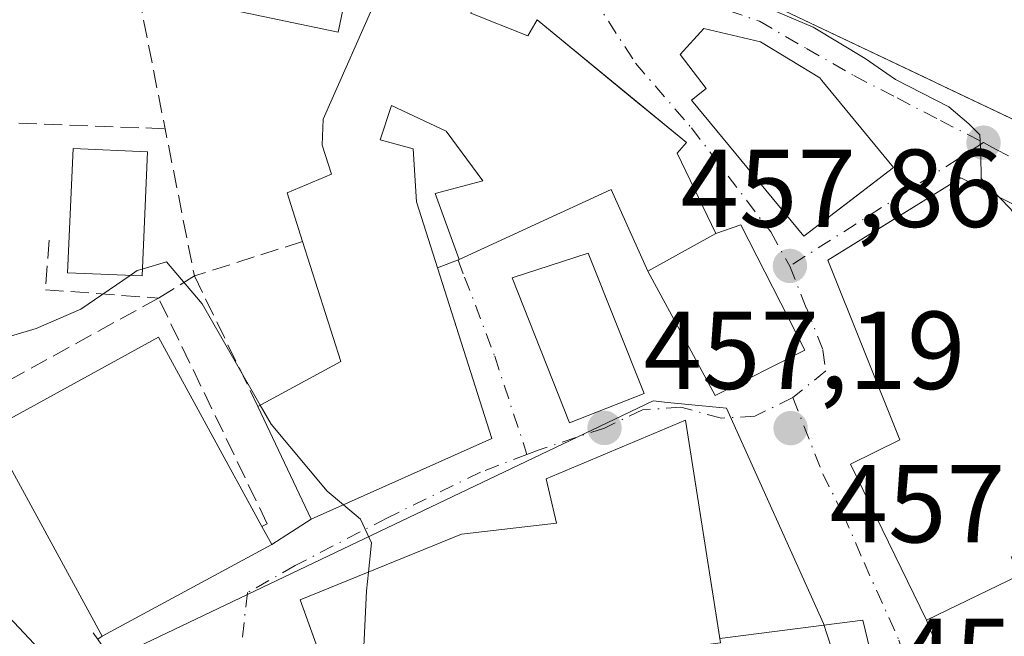
# Model space of a CAD drawing. Units: metres. Extents: x 590453 to 593902, y 4724396 to 4726755.
# Drawn here: x 593210 to 593299, y 4724808 to 4724864 of the extents above; entities that cross this region are included whole.
import ezdxf

# ---------------------------------------------------------------- set-up
doc = ezdxf.new("R2010")
doc.units = ezdxf.units.M
doc.header["$MEASUREMENT"] = 0
doc.linetypes.add('DGN Style 3', pattern=[2.307223458686699, 1.648016756204785, -0.6592067024819142])
doc.linetypes.add('DGN Style 4', pattern=[2.6384748266838614, 1.318413404963828, -0.6592067024819142, 0.001648016756204785, -0.6592067024819142])
for name, color, linetype, lineweight in [('Corriente natural lineal', 142, 'Continuous', 13), ('Curva de nivel normal', 30, 'Continuous', 0), ('Edificación Cxs', 1, 'Continuous', 13), ('Muro lineal', 1, 'DGN Style 3', 13), ('Núcleo urbano CxS', 7, 'Continuous', 0), ('Obra de contención lineal', 1, 'DGN Style 3', 13), ('Pista deportiva Cxs', 7, 'Continuous', 0), ('Punto de cota en terreno', 7, 'Continuous', 0), ('Rótulo de punto de cota en terreno', 7, 'Continuous', 0), ('Suelo desnudo CxS', 253, 'Continuous', 0), ('Vía urbana Cxs', 4, 'Continuous', 0), ('Vía urbana eje', 4, 'DGN Style 4', 0)]:
    doc.layers.add(name, color=color, linetype=linetype, lineweight=lineweight)
doc.styles.add('Style-Arial', font='txt')

# ---------------------------------------------------------------- blocks, each defined once
blk = doc.blocks.new('5PATER')
at = {"layer": 'Suelo desnudo CxS', "linetype": 'Continuous', "lineweight": 0}
h = blk.add_hatch(color=51, dxfattribs=at)
edge = h.paths.add_edge_path()
edge.add_ellipse((0, 0), major_axis=(-0.1095731443231308, -0.1110710700762829), ratio=0.9994222409660322, start_angle=0, end_angle=360)
blk = doc.blocks.new('*U31')
at = {"layer": 'Vía urbana Cxs', "color": 4, "linetype": 'Continuous', "lineweight": 0}
for points in [[(593206.6601, 4724887.600099999, 461.7945999999939), (593218.4801000003, 4724883.720100001, 461.9251999999979), (593220.4200999998, 4724882.860099999, 461.7896999999939), (593229.1901000004, 4724879.0701, 461.3643000000012), (593235.1018000003, 4724878.068499999, 463.2666000000027), (593237.1721000001, 4724877.717700001, 463.6321999999927), (593249.7301000003, 4724875.590100001, 462.8136999999988), (593256.3901000004, 4724873.360099999, 461.8424999999989), (593270.1901000004, 4724868.840100001, 463.6803999999975), (593273.1101000002, 4724867.2601, 463.3701000000001), (593278.9301000005, 4724864.360099999, 465.091499999995), (593291.6100000005, 4724858.345899999, 465.8242999999929), (593293.5481000004, 4724857.426700001, 465.8527000000031), (593311.0401, 4724849.130100001, 462.7173000000039), (593331.4600999998, 4724837.9301, 463.4152999999933), (593330.5301000001, 4724836.710100001, 462.7869000000064), (593339.8257999998, 4724826.649599999, 462.5323000000063), (593343.0500999996, 4724823.1601, 462.3234999999986), (593354.6001000004, 4724833.4901, 464.260500000004)], [(593353.6700999998, 4724811.390100001, 461.1122000000032), (593348.3301999997, 4724811.390100001, 460.6757000000071), (593347.2149999999, 4724811.367900001, 460.7016000000004), (593340.5356999999, 4724810.765900001, 463.1037000000069), (593339.1401000004, 4724810.640100001, 463.9073000000063), (593339.2301000003, 4724812.5101, 465.7430000000023), (593340.5100999996, 4724817.840100001, 464.9752000000008), (593337.6891000001, 4724819.795299999, 465.2906999999978), (593330.5401, 4724824.7501, 461.6579999999958), (593320.6001000004, 4724834.130100001, 461.1141999999964), (593312.8000999996, 4724839.2601, 461.9373999999953), (593307.6501000002, 4724838.670100001, 465.8932000000059), (593305.9200999998, 4724843.6801, 464.6545999999944), (593294.9200999998, 4724849.2401, 464.1968999999954), (593287.2210999997, 4724844.486500001, 466.4992000000057), (593282.8701, 4724841.800100001, 463.0988000000071), (593289.3901000004, 4724825.520099999, 466.2378000000026), (593284.9001000002, 4724823.3301, 461.7918000000063), (593291.8000999996, 4724809.220100001, 463.2228000000032), (593293.5434999998, 4724804.878599999, 459.7357000000048)], [(593287.2883000001, 4724803.968800001, 458.6619999999967), (593286.0198999997, 4724809.196799999, 459.3650999999954), (593273.0883999999, 4724807.562100001, 462.4006999999983), (593269.9801000003, 4724827.3101, 459.7685999999958), (593257.3501000004, 4724822.0001, 459.4174999999959), (593258.3000999996, 4724817.9901, 462.0298000000039), (593249.6901000004, 4724817.0001, 459.9122999999963), (593235.0800999999, 4724811.050100001, 457.5540000000037), (593238.8356, 4724800.657299999, 459.3227999999945)], [(593216.7564000003, 4724807.475600001, 462.6750000000029), (593217.1501000002, 4724807.7501, 462.5555000000023), (593232.5100999996, 4724816.0601, 457.6689999999944), (593236.0900999998, 4724818.350099999, 458.5181000000011), (593252.4401000004, 4724825.640100001, 459.7844999999944), (593247.5220999997, 4724841.093499999, 463.9943999999959), (593249.4901000002, 4724841.840100001, 464.0093000000052), (593263.2500999998, 4724848.1801, 465.8441000000021), (593266.5500999996, 4724840.800100001, 463.0050999999949), (593272.6601, 4724829.530099999, 458.0671000000002), (593280.7701000003, 4724833.6501, 458.4894999999961), (593274.9801000003, 4724844.9801, 463.3800999999949), (593272.7301000003, 4724844.200099999, 464.1543999999994), (593269.2200999996, 4724851.4901, 465.7872999999963), (593270.0701000001, 4724852.4301, 465.3279999999941), (593264.9674000005, 4724856.613299999, 464.028999999995), (593256.5301000001, 4724863.530099999, 462.902700000006), (593255.6901000004, 4724862.110099999, 464.1947999999975), (593250.5301000001, 4724864.1601, 464.2995999999985)]]:
    blk.add_polyline3d(points, dxfattribs=at)
blk.add_polyline3d([(593278.9733999996, 4724846.0318, 464.5890999999974), (593280.6901000004, 4724843.950099999, 463.5469000000012), (593285.4386, 4724847.583000001, 467.3928000000015), (593288.8201000001, 4724850.170100001, 465.4777999999933), (593282.3300999999, 4724858.050100001, 467.1205000000046), (593282.1401000004, 4724858.290100001, 467.0473999999958), (593276.7801000001, 4724861.550100001, 465.2701999999991), (593271.6201, 4724862.7501, 463.017200000002), (593269.4801000003, 4724860.4001, 462.2652999999991), (593271.8400999998, 4724857.3201, 464.9903000000049), (593270.5301000001, 4724856.270099999, 464.3650000000052)], close=True, dxfattribs=at)
blk.add_3dface([(593266.2290000003, 4724829.728499999, 462.2842999999993), (593261.1490000002, 4724842.4286, 461.4710999999952), (593254.2697999999, 4724840.2061, 462.6061999999947), (593259.4556999998, 4724827.082699999, 462.8698000000004)], dxfattribs=at)

msp = doc.modelspace()

# ---------------------------------------------------------------- linework, layer by layer
at = {"layer": 'Corriente natural lineal', "color": 142, "linetype": 'Continuous', "lineweight": 13}
msp.add_polyline3d([(593180.6999000004, 4724889.609800001, 455.4214000000065), (593180.3400999998, 4724870.770099999, 454.600900000005), (593180.6201, 4724864.030099999, 454.4336000000039), (593180.7500999998, 4724855.120100001, 454.2951999999932), (593181.4301000005, 4724850.190099999, 454.3852000000043), (593183.9600999998, 4724842.7601, 454.5966000000044), (593187.8901000004, 4724835.840100001, 453.8236999999936), (593190.7401000002, 4724831.7501, 453.5752000000066), (593198.6901000004, 4724822.390100001, 452.7881000000052), (593206.4200999998, 4724811.920100001, 452.0996000000014), (593213.2701000003, 4724804.6601, 452.4459999999963), (593217.1201, 4724801.1601, 452.3723999999929), (593221.5500999996, 4724799.3301, 452.623900000006)], dxfattribs=at)
at = {"layer": 'Curva de nivel normal', "color": 30, "linetype": 'Continuous', "lineweight": 0, "flags": 128}
for points, elevation in [([(593179.4648000002, 4724889.1086), (593180.3300000001, 4724889.0701), (593180.9500000002, 4724887.9101), (593182.4100000003, 4724880.0601), (593184.3600000005, 4724873.7401), (593185.4000000004, 4724868.600099999), (593186.5099999999, 4724859.4101), (593187.9800000006, 4724849.0001), (593192.5499999998, 4724838.3301), (593197.0300000003, 4724832.360099999), (593201.2400000002, 4724830.850099999), (593206.1900000004, 4724832.340100001), (593208.8600000005, 4724834.920100001), (593211.1900000004, 4724835.620100001), (593215.2300000006, 4724837.350099999), (593219.6775000002, 4724840.408299999)], 455), ([(593270.3519000001, 4724869.434900001), (593274.5700000003, 4724866.5701), (593276.7800000003, 4724865.4001), (593278.1900000004, 4724864.300100001), (593281.54, 4724862.870100001), (593286.2400000002, 4724860.040100001), (593288.9800000006, 4724858.140100001), (593293.8300000001, 4724855.6601), (593295.6399999997, 4724854.140100001), (593296.6299999999, 4724853.130100001), (593296.7100000001, 4724851.350099999), (593296.7599999999, 4724849.170100001), (593298.3761999998, 4724847.4932)], 460), ([(593298.3761999998, 4724847.4932), (593299.4199999999, 4724846.4101), (593301.7699999996, 4724842.940099999), (593304.7300000006, 4724836.600099999), (593306.3499999996, 4724833.290100001), (593306.5700000003, 4724830.770099999), (593308.0999999996, 4724828.280099999), (593311.5199999996, 4724826.350099999), (593311.9983000001, 4724826.212099999)], 460), ([(593220.7878999999, 4724840.987299999), (593222.9800000006, 4724841.630100001), (593226.2199999997, 4724837.840100001), (593231.4654000001, 4724828.671200001)], 455), ([(593219.6775000002, 4724840.408299999), (593220.3200000003, 4724840.850099999), (593220.7878999999, 4724840.987299999)], 455), ([(593231.4654000001, 4724828.671200001), (593232.4500000002, 4724826.950099999), (593237.54, 4724820.870100001), (593238.9938000003, 4724819.6448)], 455), ([(593238.9938000003, 4724819.6448), (593240.5300000003, 4724818.350099999), (593241.5499999998, 4724816.210100001), (593241.2646000005, 4724813.568800001)], 455), ([(593241.2646000005, 4724813.568800001), (593241.0800000001, 4724811.860099999), (593240.6799999997, 4724803.020099999), (593238.9892999995, 4724800.231799999)], 455)]:
    msp.add_lwpolyline(points, dxfattribs=dict(at, elevation=elevation))
at = {"layer": 'Edificación Cxs', "color": 1, "linetype": 'Continuous', "lineweight": 13, "flags": 128}
for points, elevation in [([(593288.6601, 4724868.0601), (593302.7301000003, 4724864.380100001), (593302.7301000003, 4724866.9901), (593303.9401000004, 4724868.790100001), (593310.8901000004, 4724863.5701), (593317.7301000003, 4724862.270099999), (593317.7500999998, 4724860.020099999), (593317.1001000004, 4724857.880100001), (593321.7100999998, 4724855.1801), (593324.6901000004, 4724859.6801), (593336.1501000002, 4724852.690099999), (593332.3501000004, 4724844.340100001), (593334.5100999996, 4724843.2301), (593331.9101, 4724837.6801), (593331.4600999998, 4724837.9301), (593311.0401, 4724849.130100001), (593278.9301000005, 4724864.360099999), (593282.9401000004, 4724870.4801)], 467.8876000000016), ([(593288.8201000001, 4724850.170100001), (593280.6901000004, 4724843.950099999), (593270.5301000001, 4724856.270099999), (593271.8400999998, 4724857.3201), (593269.4801000003, 4724860.4001), (593271.6201, 4724862.7501), (593276.7801000001, 4724861.550100001), (593282.1401000004, 4724858.290100001), (593282.3300999999, 4724858.050100001)], 467.1205000000046), ([(593302.9060000004, 4724814.565099999), (593291.8000999996, 4724809.220100001), (593284.9001000002, 4724823.3301), (593289.3901000004, 4724825.520099999), (593282.8701, 4724841.800100001), (593294.9200999998, 4724849.2401), (593305.9200999998, 4724843.6801), (593307.6501000002, 4724838.670100001), (593314.1700999998, 4724819.9901), (593313.7001, 4724819.7601)], 466.340200000006), ([(593232.5100999996, 4724816.0601), (593217.1501000002, 4724807.7501), (593206.9401000004, 4724826.4301), (593222.2600999996, 4724834.8101), (593231.6201, 4724817.6801)], 462.5555000000023), ([(593251.9001000002, 4724801.460100001), (593239.5500999996, 4724798.6801), (593235.0800999999, 4724811.050100001), (593249.6901000004, 4724817.0001), (593258.3000999996, 4724817.9901), (593257.3501000004, 4724822.0001), (593269.9801000003, 4724827.3101), (593273.1501000002, 4724807.170100001), (593251.6201, 4724804.360099999)], 463.7663999999932)]:
    msp.add_lwpolyline(points, close=True, dxfattribs=dict(at, elevation=elevation))
at = {"layer": 'Edificación Cxs', "color": 1, "linetype": 'Continuous', "lineweight": 13, "elevation": 467.9331999999997, "flags": 128}
for points in [[(593239.4600999998, 4724866.9301), (593238.5301000001, 4724862.4301), (593229.7100999998, 4724864.2601)], [(593250.5301000001, 4724864.1601), (593255.6901000004, 4724862.110099999), (593256.5301000001, 4724863.530099999), (593270.0701000001, 4724852.4301), (593269.2200999996, 4724851.4901), (593272.7301000003, 4724844.200099999), (593266.5500999996, 4724840.800100001), (593263.2500999998, 4724848.1801), (593249.4901000002, 4724841.840100001), (593247.3201000001, 4724847.8301), (593251.6201, 4724848.9801), (593248.3101000005, 4724853.470100001), (593243.3501000004, 4724855.790100001), (593242.3201000001, 4724852.690099999), (593245.3201000001, 4724851.860099999), (593245.6201, 4724847.0701), (593252.4401000004, 4724825.640100001), (593236.0900999998, 4724818.350099999), (593231.2600999996, 4724828.5601), (593238.7500999998, 4724832.610099999), (593235.3000999996, 4724843.4801), (593233.9001000002, 4724847.880100001), (593237.9301000005, 4724849.5801), (593237.0701000001, 4724852.210100001), (593237.1501000002, 4724854.550100001), (593242.2600999996, 4724866.100099999)]]:
    msp.add_lwpolyline(points, dxfattribs=at)
at = {"layer": 'Edificación Cxs', "color": 1, "linetype": 'Continuous', "lineweight": 13, "extrusion": (0.39730745746327, 0.7567301720665668, 0.5191398953347508), "elevation": 3811403.011046854, "flags": 128}
msp.add_lwpolyline([(1671041.812293123, -2314511.233708076), (1671065.098268567, -2314512.050379134), (1671100.60777949, -2314509.272527522)], dxfattribs=at)
at = {"layer": 'Edificación Cxs', "color": 1, "linetype": 'Continuous', "lineweight": 13, "extrusion": (-0.1409022553324434, -0.07751904010737189, 0.986983967885529), "elevation": -449400.7397955378, "flags": 128}
msp.add_lwpolyline([(-3853726.940902918, 2760962.448162081), (-3853726.940902918, 2760969.594720028)], dxfattribs=at)
at = {"layer": 'Edificación Cxs', "color": 1, "linetype": 'Continuous', "lineweight": 13, "extrusion": (-0.2206925689139499, -0.03237105115939871, 0.9748060858822114), "elevation": -283420.9953737402, "flags": 128}
msp.add_lwpolyline([(-4588713.72284022, 1240688.265072161), (-4588716.642965742, 1240696.470259482), (-4588727.898572674, 1240694.586859202)], dxfattribs=at)
at = {"layer": 'Edificación Cxs', "color": 1, "linetype": 'Continuous', "lineweight": 13, "extrusion": (0.3361788186452327, -0.6119209956447921, 0.7159165433089126), "elevation": -2691454.290499073, "flags": 128}
msp.add_lwpolyline([(2794949.891697653, 2760462.820151646), (2794949.891697653, 2760460.238317655)], dxfattribs=at)
at = {"layer": 'Edificación Cxs', "color": 1, "linetype": 'Continuous', "lineweight": 13}
for points in [[(593235.3000999996, 4724843.4801, 461.4015000000073), (593233.9001000002, 4724847.880100001, 460.2823999999965), (593237.9301000005, 4724849.5801, 462.968399999998), (593237.0701000001, 4724852.210100001, 462.2176999999938), (593237.1501000002, 4724854.550100001, 462.184500000003), (593242.2600999996, 4724866.100099999, 464.6836999999941), (593239.4600999998, 4724866.9301, 465.0194999999949), (593238.5301000001, 4724862.4301, 464.1082000000025), (593229.7100999998, 4724864.2601, 462.1257999999943), (593232.3000999996, 4724873.5601, 462.465400000001)], [(593232.3000999996, 4724873.5601, 462.465400000001), (593251.8201000001, 4724868.100099999, 461.7393000000012), (593250.5301000001, 4724864.1601, 464.2995999999985), (593255.6901000004, 4724862.110099999, 464.1947999999975), (593256.5301000001, 4724863.530099999, 462.902700000006), (593270.0701000001, 4724852.4301, 465.3279999999941), (593269.2200999996, 4724851.4901, 465.7872999999963), (593272.7301000003, 4724844.200099999, 464.1543999999994)], [(593288.8201000001, 4724850.170100001, 465.4777999999933), (593280.6901000004, 4724843.950099999, 463.5469000000012), (593270.5301000001, 4724856.270099999, 464.3650000000052), (593271.8400999998, 4724857.3201, 464.9903000000049), (593269.4801000003, 4724860.4001, 462.2652999999991), (593271.6201, 4724862.7501, 463.017200000002), (593276.7801000001, 4724861.550100001, 465.2701999999991), (593282.1401000004, 4724858.290100001, 467.0473999999958), (593282.3300999999, 4724858.050100001, 467.1205000000046), (593288.8201000001, 4724850.170100001, 465.4777999999933)], [(593266.5500999996, 4724840.800100001, 463.0050999999949), (593263.2500999998, 4724848.1801, 465.8441000000021), (593249.4901000002, 4724841.840100001, 464.0093000000052), (593247.3201000001, 4724847.8301, 465.719299999997), (593251.6201, 4724848.9801, 467.9331999999995), (593248.3101000005, 4724853.470100001, 465.4706000000006), (593243.3501000004, 4724855.790100001, 465.4094000000041), (593242.3201000001, 4724852.690099999, 464.7084000000032), (593245.3201000001, 4724851.860099999, 464.8729000000022), (593245.6201, 4724847.0701, 465.2112000000052), (593252.4401000004, 4724825.640100001, 459.7844999999944), (593236.0900999998, 4724818.350099999, 458.5181000000011), (593231.2600999996, 4724828.5601, 459.991399999999)], [(593221.2600999996, 4724851.610099999, 458.9977999999974), (593220.7600999996, 4724840.360099999, 458.811600000001), (593214.0201000003, 4724840.6601, 458.2596999999951), (593214.5201000003, 4724851.9101, 458.4379000000045), (593221.2600999996, 4724851.610099999, 458.9977999999974)], [(593302.9060000004, 4724814.565099999, 466.340200000006), (593291.8000999996, 4724809.220100001, 463.2228000000032), (593284.9001000002, 4724823.3301, 461.7918000000063), (593289.3901000004, 4724825.520099999, 466.2378000000026), (593282.8701, 4724841.800100001, 463.0988000000071), (593294.9200999998, 4724849.2401, 464.1968999999954), (593305.9200999998, 4724843.6801, 464.6545999999944), (593307.6501000002, 4724838.670100001, 465.8932000000059)], [(593232.5100999996, 4724816.0601, 457.6689999999944), (593217.1501000002, 4724807.7501, 462.5555000000023), (593206.9401000004, 4724826.4301, 460.4348999999929), (593222.2600999996, 4724834.8101, 459.0146999999997), (593231.6201, 4724817.6801, 459.4716000000044)], [(593251.9001000002, 4724801.460100001, 461.5571000000054), (593239.5500999996, 4724798.6801, 458.4318000000058), (593235.0800999999, 4724811.050100001, 457.5540000000037), (593249.6901000004, 4724817.0001, 459.9122999999963), (593258.3000999996, 4724817.9901, 462.0298000000039), (593257.3501000004, 4724822.0001, 459.4174999999959), (593269.9801000003, 4724827.3101, 459.7685999999958), (593273.1501000002, 4724807.170100001, 462.4532000000036), (593251.6201, 4724804.360099999, 463.7663999999932), (593251.9001000002, 4724801.460100001, 461.5571000000054)]]:
    msp.add_polyline3d(points, dxfattribs=at)
msp.add_3dface([(593221.2600999996, 4724851.610099999, 458.9977999999974), (593220.7600999996, 4724840.360099999, 458.9977999999974), (593214.0201000003, 4724840.6601, 458.9977999999974), (593214.5201000003, 4724851.9101, 458.9977999999974)], dxfattribs=at)
at = {"layer": 'Muro lineal', "color": 1, "linetype": 'DGN Style 3', "lineweight": 13, "extrusion": (-0.9804118118371744, -0.1958292453715193, 0.02106147828074372), "elevation": -1506857.562474455, "flags": 128}
msp.add_lwpolyline([(-4517153.214189312, 32202.93950089625), (-4517133.963426185, 32202.42148599147), (-4517120.370615817, 32202.30235956713)], dxfattribs=at)
at = {"layer": 'Muro lineal', "color": 1, "linetype": 'DGN Style 3', "lineweight": 13, "extrusion": (-0.2579720165454304, -0.08221375810199796, 0.962648085573451), "elevation": -541041.0783248185, "flags": 128}
msp.add_lwpolyline([(-4321627.146406337, 1925327.921323662), (-4321627.146406337, 1925317.247495858)], dxfattribs=at)
at = {"layer": 'Muro lineal', "color": 1, "linetype": 'DGN Style 3', "lineweight": 13, "extrusion": (-0.04907563340215646, 0.1007117346274791, 0.9937045479993042), "elevation": 447189.5758079789, "flags": 128}
msp.add_lwpolyline([(-2602989.463337986, -3962385.705801015), (-2602989.463337986, -3962372.496236146)], dxfattribs=at)
at = {"layer": 'Muro lineal', "color": 1, "linetype": 'DGN Style 3', "lineweight": 13}
msp.add_polyline3d([(593231.6201, 4724817.6801, 459.4716000000044), (593232.1001000004, 4724817.9301, 459.0326999999961), (593222.2600999996, 4724838.360099999, 457.4983999999968), (593202.2600999996, 4724827.360099999, 461.6736999999994)], dxfattribs=at)
at = {"layer": 'Núcleo urbano CxS', "color": 7, "linetype": 'Continuous', "lineweight": 0}
for points in [[(593159.9178999999, 4724981.059900001, 461.7673999999971), (593161.6924999999, 4724979.9531, 462.4030999999959), (593162.5405000001, 4724975.177100001, 464.4164000000019), (593170.2531000003, 4724940.7665, 458.1116000000038), (593170.5109000001, 4724939.771500001, 458.0044999999955), (593176.8394999999, 4724915.330499999, 457.1863000000012), (593177.9534999998, 4724911.0131, 456.982600000003), (593178.6051000003, 4724892.724500001, 455.5994999999967), (593177.0444999998, 4724850.4827, 455.9410999999964), (593190.2745000003, 4724828.724500001, 453.9198000000034), (593209.0749000004, 4724801.384099999, 454.0354999999981), (593262.1879000004, 4724826.738100001, 457.0475000000006), (593267.0374999996, 4724829.0481, 457.4293000000035), (593268.3564999999, 4724828.9211, 457.4799000000058), (593273.6731000004, 4724828.405099999, 457.6309999999939), (593282.4795000004, 4724808.9001, 457.4573999999994), (593284.9738999996, 4724801.195499999, 457.2641000000004)], [(593216.9681000002, 4724960.657099999, 465.202099999995), (593248.1958999997, 4724936.256899999, 465.0426000000007), (593291.0399000002, 4724899.049100001, 464.9302000000025), (593291.3718999998, 4724898.758099999, 464.9277000000002), (593293.2149, 4724897.160499999, 464.9159999999974), (593293.5384999998, 4724896.877900001, 464.9140999999945), (593344.3004999999, 4724855.2459, 465.0546000000032), (593348.1749, 4724852.067500001, 464.9685999999929), (593363.1869000001, 4724839.763499999, 465.1352000000043), (593344.4599000001, 4724821.6099, 461.6830999999948), (593344.0093, 4724818.1325, 461.040399999998), (593342.7235000003, 4724808.2325, 460.1333000000013), (593328.7685000002, 4724804.738500001, 459.3457000000053), (593298.7198999999, 4724802.334100001, 457.8089999999939), (593296.6845000006, 4724802.166099999, 457.7072000000044), (593294.3085000003, 4724801.9735, 457.5770000000048), (593284.9738999996, 4724801.195499999, 457.2641000000004), (593282.4795000004, 4724808.9001, 457.4573999999994), (593273.6731000004, 4724828.405099999, 457.6309999999939), (593268.3564999999, 4724828.9211, 457.4799000000058), (593267.0374999996, 4724829.0481, 457.4293000000035), (593262.1879000004, 4724826.738100001, 457.0475000000006), (593209.0749000004, 4724801.384099999, 454.0354999999981)], [(593209.0749000004, 4724801.384099999, 454.0354999999981), (593262.1879000004, 4724826.738100001, 457.0475000000006), (593267.0374999996, 4724829.0481, 457.4293000000035), (593268.3564999999, 4724828.9211, 457.4799000000058), (593273.6731000004, 4724828.405099999, 457.6309999999939), (593282.4795000004, 4724808.9001, 457.4573999999994), (593284.9738999996, 4724801.195499999, 457.2641000000004), (593270.7895000001, 4724800.011499999, 456.5700999999972), (593239.5289000003, 4724793.765100001, 455.0158999999985), (593217.6479000002, 4724788.9155, 454.4888000000064), (593212.4704999998, 4724776.222100001, 454.084400000007), (593211.9338999996, 4724767.3421, 453.9756000000052), (593209.1529000001, 4724760.2807, 454.0090000000055)]]:
    msp.add_polyline3d(points, dxfattribs=at)
at = {"layer": 'Obra de contención lineal', "color": 1, "linetype": 'DGN Style 3', "lineweight": 13, "extrusion": (-0.03786632025548111, 0.0013917347932497, 0.9992818445586683), "elevation": -15429.12191929042, "flags": 128}
msp.add_lwpolyline([(-4743454.177387499, 418965.181594374), (-4743454.177387499, 418999.2390163302)], dxfattribs=at)
at = {"layer": 'Obra de contención lineal', "color": 1, "linetype": 'DGN Style 3', "lineweight": 13, "extrusion": (0.3752796897481211, -0.5306985514313696, 0.7599501312396756), "elevation": -2284475.005525515, "flags": 128}
msp.add_lwpolyline([(3212312.863094128, 2671691.782609845), (3212312.863094128, 2671687.270019057)], dxfattribs=at)
at = {"layer": 'Obra de contención lineal', "color": 1, "linetype": 'DGN Style 3', "lineweight": 13}
msp.add_polyline3d([(593212.3400999998, 4724843.590100001, 458.0256999999983), (593212.0100999996, 4724839.110099999, 456.8313999999955), (593222.2600999996, 4724838.360099999, 457.4983999999968), (593225.5100999996, 4724840.360099999, 458.5114999999933)], dxfattribs=at)
at = {"layer": 'Pista deportiva Cxs', "color": 7, "linetype": 'Continuous', "lineweight": 0, "elevation": 464.1543999999994, "flags": 128}
msp.add_lwpolyline([(593266.5500999996, 4724840.800100001), (593272.7301000003, 4724844.200099999), (593274.9801000003, 4724844.9801), (593280.7701000003, 4724833.6501), (593272.6601, 4724829.530099999)], close=True, dxfattribs=at)
at = {"layer": 'Pista deportiva Cxs', "color": 7, "linetype": 'Continuous', "lineweight": 0, "extrusion": (-0.1409022553324434, -0.07751904010737189, 0.986983967885529), "elevation": -449400.7397955378, "flags": 128}
msp.add_lwpolyline([(-3853726.940902918, 2760962.448162081), (-3853726.940902918, 2760969.594720028)], dxfattribs=at)
at = {"layer": 'Pista deportiva Cxs', "color": 7, "linetype": 'Continuous', "lineweight": 0}
msp.add_polyline3d([(593272.7301000003, 4724844.200099999, 464.1543999999994), (593274.9801000003, 4724844.9801, 463.3800999999949), (593280.7701000003, 4724833.6501, 458.4894999999961), (593272.6601, 4724829.530099999, 458.0671000000002), (593266.5500999996, 4724840.800100001, 463.0050999999949)], dxfattribs=at)
at = {"layer": 'Vía urbana Cxs', "color": 4, "linetype": 'Continuous', "lineweight": 0, "extrusion": (0.03413972042342505, -0.3454947951638044, 0.9377994593750475), "elevation": -1611719.744322683, "flags": 128}
msp.add_lwpolyline([(1054991.913700188, 4354931.3558948), (1055006.230454832, 4354936.640800428), (1055008.788748051, 4354928.46342574)], dxfattribs=at)
at = {"layer": 'Vía urbana Cxs', "color": 4, "linetype": 'Continuous', "lineweight": 0, "extrusion": (0.03727453808797821, -0.2516035335865297, 0.9671123361311756), "elevation": -1166224.952693192, "flags": 128}
msp.add_lwpolyline([(1279245.936346614, 4436134.229747123), (1279263.17816185, 4436139.208720548), (1279260.577930597, 4436155.760347387)], dxfattribs=at)
at = {"layer": 'Vía urbana Cxs', "color": 4, "linetype": 'Continuous', "lineweight": 0, "extrusion": (-0.006618415941586595, -0.002510827919756198, 0.9999749458429354), "elevation": -15325.63901653317, "flags": 128}
msp.add_lwpolyline([(593237.5996553822, 4724817.506712691), (593239.567710894, 4724818.253315045)], dxfattribs=at)
at = {"layer": 'Vía urbana Cxs', "color": 4, "linetype": 'Continuous', "lineweight": 0, "extrusion": (-0.1650487285346355, -0.1055758626280236, 0.9806185060661711), "elevation": -596290.0041301599, "flags": 128}
msp.add_lwpolyline([(-3660517.734418103, 2986780.870647251), (-3660517.734418103, 2986785.204406681)], dxfattribs=at)
at = {"layer": 'Vía urbana Cxs', "color": 4, "linetype": 'Continuous', "lineweight": 0, "extrusion": (0.2369962579587877, 0.1282186786270113, 0.9630123281478151), "elevation": 746844.2978641132, "flags": 128}
msp.add_lwpolyline([(3873341.336168216, -2667426.768406935), (3873341.336168217, -2667444.903003214)], dxfattribs=at)
at = {"layer": 'Vía urbana Cxs', "color": 4, "linetype": 'Continuous', "lineweight": 0, "extrusion": (0.2366476794384588, -0.07288448890550128, 0.9688579499046166), "elevation": -203520.4841031219, "flags": 128}
msp.add_lwpolyline([(4690124.03635602, 798171.9717976787), (4690128.659408969, 798174.8112612849), (4690123.290824793, 798187.0705070868)], dxfattribs=at)
at = {"layer": 'Vía urbana Cxs', "color": 4, "linetype": 'Continuous', "lineweight": 0, "extrusion": (0.2226959810886754, -0.5545684307579463, 0.8017857292404382), "elevation": -2487734.929895899, "flags": 128}
msp.add_lwpolyline([(2311228.377674437, 3338445.123974854), (2311228.377674437, 3338439.288914252)], dxfattribs=at)
at = {"layer": 'Vía urbana Cxs', "color": 4, "linetype": 'Continuous', "lineweight": 0}
for points in [[(593272.7301000003, 4724844.200099999, 464.1543999999994), (593269.2200999996, 4724851.4901, 465.7872999999963), (593270.0701000001, 4724852.4301, 465.3279999999941), (593264.9674000005, 4724856.613299999, 464.028999999995), (593256.5301000001, 4724863.530099999, 462.902700000006), (593255.6901000004, 4724862.110099999, 464.1947999999975), (593250.5301000001, 4724864.1601, 464.2995999999985), (593251.3120999997, 4724866.5485, 462.7044000000024), (593251.8201000001, 4724868.100099999, 461.7393000000012), (593232.3000999996, 4724873.5601, 462.465400000001)], [(593278.9301000005, 4724864.360099999, 465.091499999995), (593291.6100000005, 4724858.345899999, 465.8242999999929), (593293.5481000004, 4724857.426700001, 465.8527000000031), (593311.0401, 4724849.130100001, 462.7173000000039), (593331.4600999998, 4724837.9301, 463.4152999999933)], [(593288.8201000001, 4724850.170100001, 465.4777999999933), (593282.3300999999, 4724858.050100001, 467.1205000000046), (593282.1401000004, 4724858.290100001, 467.0473999999958), (593276.7801000001, 4724861.550100001, 465.2701999999991), (593271.6201, 4724862.7501, 463.017200000002), (593269.4801000003, 4724860.4001, 462.2652999999991), (593271.8400999998, 4724857.3201, 464.9903000000049), (593270.5301000001, 4724856.270099999, 464.3650000000052), (593278.9733999996, 4724846.0318, 464.5890999999974)], [(593278.9733999996, 4724846.0318, 464.5890999999974), (593280.6901000004, 4724843.950099999, 463.5469000000012), (593285.4386, 4724847.583000001, 467.3928000000015), (593288.8201000001, 4724850.170100001, 465.4777999999933)], [(593307.6501000002, 4724838.670100001, 465.8932000000059), (593305.9200999998, 4724843.6801, 464.6545999999944), (593294.9200999998, 4724849.2401, 464.1968999999954), (593287.2210999997, 4724844.486500001, 466.4992000000057), (593282.8701, 4724841.800100001, 463.0988000000071), (593289.3901000004, 4724825.520099999, 466.2378000000026), (593284.9001000002, 4724823.3301, 461.7918000000063), (593291.8000999996, 4724809.220100001, 463.2228000000032)], [(593266.5500999996, 4724840.800100001, 463.0050999999949), (593272.6601, 4724829.530099999, 458.0671000000002), (593280.7701000003, 4724833.6501, 458.4894999999961), (593274.9801000003, 4724844.9801, 463.3800999999949), (593272.7301000003, 4724844.200099999, 464.1543999999994)], [(593266.2290000003, 4724829.728499999, 462.2842999999993), (593261.1490000002, 4724842.4286, 461.4710999999952), (593254.2697999999, 4724840.2061, 462.6061999999947), (593259.4556999998, 4724827.082699999, 462.8698000000004), (593266.2290000003, 4724829.728499999, 462.2842999999993)], [(593273.0883999999, 4724807.562100001, 462.4006999999983), (593269.9801000003, 4724827.3101, 459.7685999999958), (593257.3501000004, 4724822.0001, 459.4174999999959), (593258.3000999996, 4724817.9901, 462.0298000000039), (593249.6901000004, 4724817.0001, 459.9122999999963), (593235.0800999999, 4724811.050100001, 457.5540000000037), (593238.8356, 4724800.657299999, 459.3227999999945), (593239.5500999996, 4724798.6801, 458.4318000000058)]]:
    msp.add_polyline3d(points, dxfattribs=at)
at = {"layer": 'Vía urbana eje', "color": 4, "linetype": 'DGN Style 4', "lineweight": 0, "extrusion": (-0.5371850439392721, 0.8434643439390483, 0.0003592651290758993), "elevation": 3666534.468158212, "flags": 128}
msp.add_lwpolyline([(-3038545.087576314, -854.8727339699068), (-3038540.915287056, -854.0518345729935), (-3038528.465142697, -852.6396338257799), (-3038524.292853437, -856.9017341008449)], dxfattribs=at)
at = {"layer": 'Vía urbana eje', "color": 4, "linetype": 'DGN Style 4', "lineweight": 0}
for points in [[(593258.6601, 4724869.590100001, 460.9397000000026), (593260.0251000002, 4724868.015100001, 460.1089999999967), (593265.4325000001, 4724859.6327, 461.9268000000012), (593270.5125000002, 4724853.7589, 464.9094999999944), (593277.6904999996, 4724844.3421, 461.6879000000045), (593279.4200999998, 4724841.2601, 460.3562999999995)], [(593258.6601, 4724869.590100001, 460.9397000000026), (593260.1901000004, 4724869.1801, 461.1095999999961), (593263.8201000001, 4724867.920100001, 460.9165999999968), (593267.4401000004, 4724866.6501, 461.5029000000068), (593271.0500999996, 4724865.380100001, 462.667300000001), (593273.8501000004, 4724864.390100001, 463.8607000000048), (593276.6700999998, 4724863.4101, 464.6573000000063), (593280.9401000004, 4724860.940099999, 465.8454000000056), (593285.2301000003, 4724858.4901, 465.9611000000005), (593289.1401000004, 4724856.470100001, 464.9042999999947), (593293.0500999996, 4724854.440099999, 463.0755000000063), (593296.9600999998, 4724852.4301, 462.3852999999945)], [(593296.9600999998, 4724852.4301, 462.3852999999945), (593298.0500999996, 4724851.850099999, 463.1407000000036), (593302.0100999996, 4724849.720100001, 464.2044000000024), (593309.8901000004, 4724845.4301, 462.2210999999952), (593313.8201000001, 4724843.300100001, 461.2217999999993), (593317.7600999996, 4724841.1601, 461.313599999994), (593321.7100999998, 4724839.0101, 461.4502999999968), (593325.6601, 4724836.880100001, 461.5135000000009), (593328.7801000001, 4724833.7401, 461.6796999999933), (593331.9200999998, 4724830.590100001, 461.6386999999959), (593335.0500999996, 4724827.4301, 461.6552999999985), (593338.1901000004, 4724824.300100001, 462.3162000000011), (593341.3201000001, 4724821.1501, 462.8427999999985), (593344.4600999998, 4724818.0001, 462.4695000000065)], [(593249.3876, 4724841.801200001, 463.9979000000022), (593249.9713000003, 4724840.2653, 463.1388000000007), (593252.6983000003, 4724833.0891, 460.8374999999942), (593255.6174999997, 4724824.2053, 459.773199999996)], [(593279.4200999998, 4724841.2601, 460.3562999999995), (593280.9200999998, 4724837.470100001, 459.2262000000047), (593282.4101, 4724833.6601, 458.8591000000015), (593282.6901000004, 4724831.770099999, 458.7679999999964), (593279.6804999998, 4724829.3575, 458.0311999999976)], [(593279.6804999998, 4724829.3575, 458.0311999999976), (593276.2600999996, 4724827.6601, 457.7927999999956), (593273.2220999999, 4724827.491699999, 458.1487999999954), (593269.5500999996, 4724828.4801, 460.0574999999953), (593266.0701000001, 4724828.2501, 462.0648999999976), (593262.6401000004, 4724826.600099999, 463.3666999999987), (593256.7169000005, 4724824.621300001, 460.4121000000014), (593255.6174999997, 4724824.2053, 459.773199999996)], [(593279.6804999998, 4724829.3575, 458.0311999999976), (593282.4074999997, 4724822.468499999, 458.0571999999956), (593284.2732999995, 4724818.7369, 459.8390999999974), (593286.1391000003, 4724814.431100001, 459.7807999999932), (593289.2965000002, 4724807.398499999, 460.1064000000042), (593291.1630999995, 4724801.652899999, 458.2130000000034)], [(593255.6174999997, 4724824.2053, 459.773199999996), (593251.4064999997, 4724822.6119, 458.2296000000061), (593242.9386999998, 4724818.449899999, 457.9113999999972), (593234.6142999995, 4724814.144099999, 457.2743999999948), (593230.3086999999, 4724811.704299999, 456.3821999999927), (593229.7345000004, 4724806.6809, 454.3196999999927), (593228.2993000001, 4724803.092900001, 454.2185000000027), (593225.7159000002, 4724799.074300001, 454.3225999999996), (593220.7402999997, 4724794.1073, 454.7235999999976)]]:
    msp.add_polyline3d(points, dxfattribs=at)

# ---------------------------------------------------------------- block references
at = {"layer": 'Punto de cota en terreno', "color": 7, "linetype": 'Continuous', "lineweight": 0, "xscale": 10, "yscale": 10, "zscale": 10}
for p in [(593296.9600000001, 4724852.430000001, 460.0200000000041), (593279.4299999997, 4724841.27, 457.8600000000006), (593262.6399999997, 4724826.609999999, 457.1900000000023), (593279.4900000002, 4724826.59, 457.5899999999965)]:
    msp.add_blockref('5PATER', p, dxfattribs=at)
at = {"layer": 'Vía urbana Cxs', "color": 4, "linetype": 'Continuous', "lineweight": 0}
msp.add_blockref('*U31', (0, 0), dxfattribs=at)

# ---------------------------------------------------------------- texts
at = {"layer": 'Rótulo de punto de cota en terreno', "color": 7, "linetype": 'Continuous', "lineweight": 0, "style": 'Style-Arial'}
for s, p in [('457,86', (593269.5171999997, 4724844.797800001)), ('457,19', (593266.1677999999, 4724830.137800001)), ('457,59', (593283.0177999996, 4724816.247099999)), ('457,26', (593289.0177999996, 4724802.3565))]:
    msp.add_text(s, height=7.000000000000002, dxfattribs=at).set_placement(p)

doc.saveas('drawing.dxf')
